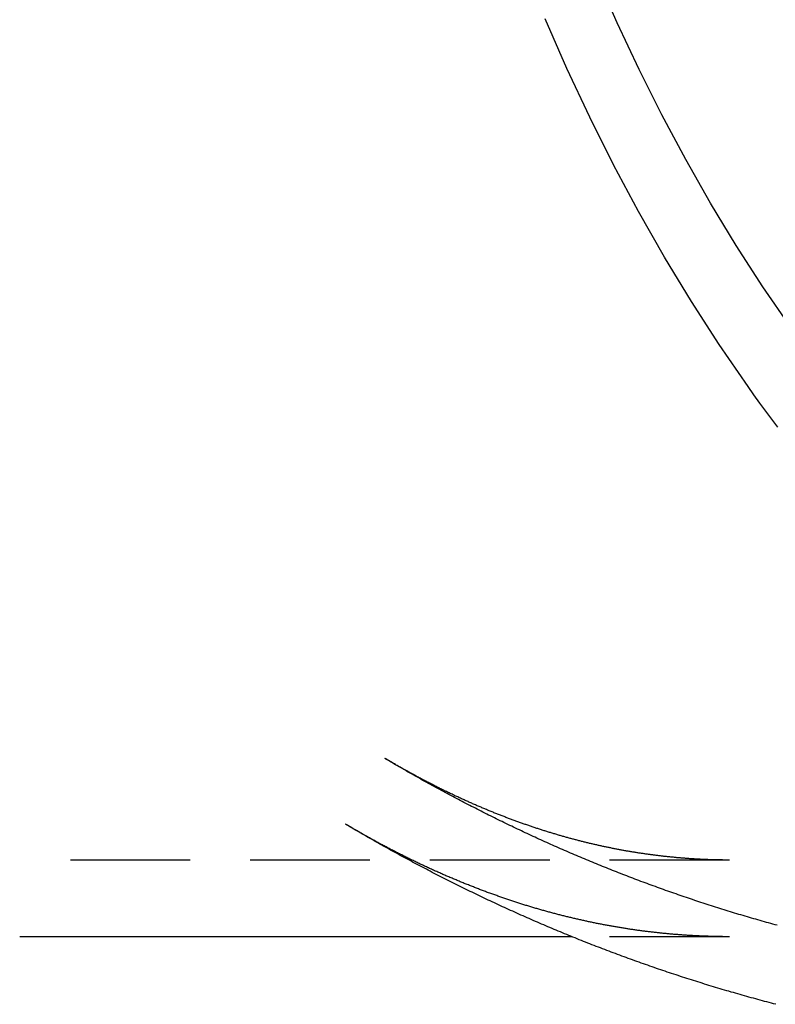
# Model space of a CAD drawing. Extents: x -128 to 383, y -11 to 454.
# Drawn here: x 135 to 151, y 7 to 27 of the extents above; entities that cross this region are included whole.
import ezdxf

# ---------------------------------------------------------------- set-up
doc = ezdxf.new("R2010")
doc.units = 0
doc.header["$LTSCALE"] = 10
doc.linetypes.add('VERDECKT', pattern=[0.375, 0.25, -0.125])
doc.layers.get('0').update_dxf_attribs({"linetype": 'CONTINUOUS'})
doc.layers.add('STEMPEL', color=3, linetype='CONTINUOUS')

# ---------------------------------------------------------------- blocks, each defined once
blk = doc.blocks.new('A$CA7E68E2D')
at = {"color": 1, "linetype": 'VERDECKT'}
for p, q in [((150.9239, 201.2958), (136.1161, 201.2958)), ((150.9239, 199.6958), (147.6372, 199.6958))]:
    blk.add_line(p, q, dxfattribs=at)
blk.add_line((147.6372, 199.6958), (136.1161, 199.6958))
for points in [[(151.314, 211.177, 0), (150.713, 212.053, 0), (150.132, 212.955, 0), (149.571, 213.881, 0), (149.03, 214.831, 0), (148.509, 215.804, 0), (148.01, 216.799, 0), (147.533, 217.816, 0), (147.079, 218.852, 0)], [(152.197, 212.426, 0), (151.623, 213.263, 0), (151.067, 214.124, 0), (150.531, 215.009, 0), (150.014, 215.917, 0), (149.517, 216.847, 0), (149.04, 217.798, 0), (148.584, 218.769, 0), (148.149, 219.76, 0)], [(151.933, 210.328, 0), (151.808, 210.496, 0), (151.683, 210.665, 0), (151.559, 210.835, 0), (151.436, 211.005, 0), (151.314, 211.177, 0)], [(151.894, 198.284, 0), (151.847, 198.296, 0), (151.8, 198.308, 0), (151.753, 198.321, 0), (151.706, 198.333, 0), (151.659, 198.346, 0), (151.612, 198.358, 0), (151.566, 198.371, 0), (151.519, 198.384, 0), (151.472, 198.397, 0), (151.425, 198.409, 0), (151.379, 198.422, 0), (151.332, 198.435, 0), (151.285, 198.448, 0), (151.239, 198.461, 0), (151.192, 198.474, 0), (151.146, 198.488, 0), (151.099, 198.501, 0), (151.053, 198.514, 0), (151.006, 198.528, 0), (150.96, 198.541, 0), (150.913, 198.555, 0), (150.867, 198.568, 0), (150.821, 198.582, 0), (150.775, 198.596, 0), (150.728, 198.609, 0), (150.682, 198.623, 0), (150.636, 198.637, 0), (150.59, 198.651, 0), (150.544, 198.665, 0), (150.497, 198.679, 0), (150.451, 198.693, 0), (150.405, 198.708, 0), (150.359, 198.722, 0), (150.313, 198.736, 0), (150.267, 198.751, 0), (150.221, 198.765, 0), (150.176, 198.78, 0), (150.13, 198.794, 0), (150.084, 198.809, 0), (150.038, 198.823, 0), (149.992, 198.838, 0), (149.947, 198.853, 0), (149.901, 198.868, 0), (149.855, 198.883, 0), (149.81, 198.898, 0), (149.764, 198.913, 0), (149.718, 198.928, 0), (149.673, 198.943, 0), (149.627, 198.958, 0), (149.582, 198.974, 0), (149.537, 198.989, 0), (149.491, 199.004, 0), (149.446, 199.02, 0), (149.4, 199.035, 0), (149.355, 199.051, 0), (149.31, 199.067, 0), (149.265, 199.082, 0), (149.22, 199.098, 0), (149.174, 199.114, 0), (149.129, 199.13, 0), (149.084, 199.146, 0), (149.039, 199.162, 0), (148.994, 199.178, 0), (148.949, 199.194, 0), (148.904, 199.21, 0), (148.859, 199.227, 0), (148.814, 199.243, 0), (148.77, 199.259, 0), (148.725, 199.276, 0), (148.68, 199.292, 0), (148.635, 199.309, 0), (148.591, 199.325, 0), (148.546, 199.342, 0), (148.501, 199.358, 0), (148.457, 199.375, 0), (148.412, 199.392, 0), (148.368, 199.409, 0), (148.323, 199.426, 0), (148.279, 199.443, 0), (148.234, 199.46, 0), (148.19, 199.477, 0), (148.146, 199.494, 0), (148.101, 199.511, 0), (148.057, 199.529, 0), (148.013, 199.546, 0), (147.969, 199.563, 0), (147.924, 199.581, 0), (147.88, 199.598, 0), (147.836, 199.616, 0), (147.792, 199.633, 0), (147.748, 199.651, 0), (147.704, 199.669, 0), (147.66, 199.686, 0), (147.616, 199.704, 0), (147.573, 199.722, 0), (147.529, 199.74, 0), (147.485, 199.758, 0), (147.441, 199.776, 0), (147.398, 199.794, 0), (147.354, 199.812, 0), (147.31, 199.831, 0), (147.267, 199.849, 0), (147.223, 199.867, 0), (147.18, 199.885, 0), (147.136, 199.904, 0), (147.093, 199.922, 0), (147.049, 199.941, 0), (147.006, 199.959, 0), (146.963, 199.978, 0), (146.919, 199.997, 0), (146.876, 200.015, 0), (146.833, 200.034, 0), (146.79, 200.053, 0), (146.747, 200.072, 0), (146.704, 200.091, 0), (146.661, 200.11, 0), (146.618, 200.129, 0), (146.575, 200.148, 0), (146.532, 200.167, 0), (146.489, 200.186, 0), (146.446, 200.206, 0), (146.403, 200.225, 0), (146.36, 200.244, 0), (146.318, 200.264, 0), (146.275, 200.283, 0), (146.232, 200.303, 0), (146.19, 200.322, 0), (146.147, 200.342, 0), (146.105, 200.362, 0), (146.062, 200.381, 0), (146.02, 200.401, 0), (145.977, 200.421, 0), (145.935, 200.441, 0), (145.893, 200.461, 0), (145.85, 200.481, 0), (145.808, 200.501, 0), (145.766, 200.521, 0), (145.724, 200.541, 0), (145.682, 200.561, 0), (145.639, 200.581, 0), (145.597, 200.601, 0), (145.555, 200.622, 0), (145.514, 200.642, 0), (145.472, 200.663, 0), (145.43, 200.683, 0), (145.388, 200.704, 0), (145.346, 200.724, 0), (145.304, 200.745, 0), (145.263, 200.765, 0), (145.221, 200.786, 0), (145.179, 200.807, 0), (145.138, 200.828, 0), (145.096, 200.849, 0), (145.055, 200.869, 0), (145.013, 200.89, 0), (144.972, 200.911, 0), (144.931, 200.932, 0), (144.889, 200.953, 0), (144.848, 200.975, 0), (144.807, 200.996, 0), (144.765, 201.017, 0), (144.724, 201.038, 0), (144.683, 201.06, 0), (144.642, 201.081, 0), (144.601, 201.102, 0), (144.56, 201.124, 0), (144.519, 201.145, 0), (144.478, 201.167, 0), (144.437, 201.189, 0), (144.396, 201.21, 0), (144.356, 201.232, 0), (144.315, 201.254, 0), (144.274, 201.276, 0), (144.234, 201.297, 0), (144.193, 201.319, 0), (144.152, 201.341, 0), (144.112, 201.363, 0), (144.071, 201.385, 0), (144.031, 201.407, 0), (143.991, 201.429, 0), (143.95, 201.451, 0), (143.91, 201.474, 0), (143.87, 201.496, 0), (143.829, 201.518, 0), (143.789, 201.541, 0), (143.749, 201.563, 0), (143.709, 201.585, 0), (143.669, 201.608, 0), (143.629, 201.63, 0), (143.589, 201.653, 0), (143.549, 201.675, 0), (143.509, 201.698, 0), (143.469, 201.721, 0), (143.43, 201.744, 0), (143.39, 201.766, 0), (143.35, 201.789, 0), (143.31, 201.812, 0), (143.271, 201.835, 0), (143.231, 201.858, 0), (143.192, 201.881, 0), (143.152, 201.904, 0), (143.113, 201.927, 0), (143.073, 201.95, 0), (143.034, 201.973, 0), (142.995, 201.996, 0), (142.955, 202.02, 0), (142.916, 202.043, 0)]]:
    blk.add_polyline3d(points)
at = {"color": 1}
for points in [[(150.924, 201.296, 0), (150.906, 201.296, 0), (150.888, 201.296, 0), (150.87, 201.296, 0), (150.852, 201.296, 0), (150.834, 201.296, 0), (150.816, 201.296, 0), (150.798, 201.296, 0), (150.78, 201.297, 0), (150.763, 201.297, 0), (150.745, 201.297, 0), (150.727, 201.297, 0), (150.709, 201.298, 0), (150.691, 201.298, 0), (150.673, 201.298, 0), (150.655, 201.299, 0), (150.637, 201.299, 0), (150.619, 201.3, 0), (150.601, 201.3, 0), (150.583, 201.301, 0), (150.565, 201.301, 0), (150.547, 201.302, 0), (150.529, 201.302, 0), (150.511, 201.303, 0), (150.493, 201.303, 0), (150.476, 201.304, 0), (150.458, 201.305, 0), (150.44, 201.305, 0), (150.422, 201.306, 0), (150.404, 201.307, 0), (150.386, 201.308, 0), (150.368, 201.308, 0), (150.35, 201.309, 0), (150.332, 201.31, 0), (150.314, 201.311, 0), (150.296, 201.312, 0), (150.278, 201.313, 0), (150.26, 201.314, 0), (150.242, 201.315, 0), (150.224, 201.316, 0), (150.206, 201.317, 0), (150.188, 201.318, 0), (150.17, 201.319, 0), (150.152, 201.32, 0), (150.134, 201.321, 0), (150.116, 201.323, 0), (150.098, 201.324, 0), (150.08, 201.325, 0), (150.063, 201.326, 0), (150.045, 201.327, 0), (150.027, 201.329, 0), (150.009, 201.33, 0), (149.991, 201.332, 0), (149.973, 201.333, 0), (149.955, 201.334, 0), (149.937, 201.336, 0), (149.919, 201.337, 0), (149.901, 201.339, 0), (149.883, 201.34, 0), (149.865, 201.342, 0), (149.847, 201.343, 0), (149.829, 201.345, 0), (149.811, 201.347, 0), (149.793, 201.348, 0), (149.775, 201.35, 0), (149.757, 201.352, 0), (149.738, 201.353, 0), (149.72, 201.355, 0), (149.702, 201.357, 0), (149.684, 201.359, 0), (149.666, 201.361, 0), (149.648, 201.362, 0), (149.63, 201.364, 0), (149.612, 201.366, 0), (149.594, 201.368, 0), (149.576, 201.37, 0), (149.558, 201.372, 0), (149.54, 201.374, 0), (149.522, 201.376, 0), (149.504, 201.378, 0), (149.486, 201.381, 0), (149.468, 201.383, 0), (149.45, 201.385, 0), (149.432, 201.387, 0), (149.414, 201.389, 0), (149.395, 201.392, 0), (149.377, 201.394, 0), (149.359, 201.396, 0), (149.341, 201.398, 0), (149.323, 201.401, 0), (149.305, 201.403, 0), (149.287, 201.406, 0), (149.269, 201.408, 0), (149.251, 201.411, 0), (149.233, 201.413, 0), (149.214, 201.416, 0), (149.196, 201.418, 0), (149.178, 201.421, 0), (149.16, 201.423, 0), (149.142, 201.426, 0), (149.124, 201.429, 0), (149.106, 201.431, 0), (149.087, 201.434, 0), (149.069, 201.437, 0), (149.051, 201.44, 0), (149.033, 201.442, 0), (149.015, 201.445, 0), (148.997, 201.448, 0), (148.978, 201.451, 0), (148.96, 201.454, 0), (148.942, 201.457, 0), (148.924, 201.46, 0), (148.906, 201.463, 0), (148.887, 201.466, 0), (148.869, 201.469, 0), (148.851, 201.472, 0), (148.833, 201.475, 0), (148.815, 201.478, 0), (148.796, 201.481, 0), (148.778, 201.484, 0), (148.76, 201.488, 0), (148.742, 201.491, 0), (148.723, 201.494, 0), (148.705, 201.497, 0), (148.687, 201.501, 0), (148.669, 201.504, 0), (148.65, 201.508, 0), (148.632, 201.511, 0), (148.614, 201.514, 0), (148.596, 201.518, 0), (148.577, 201.521, 0), (148.559, 201.525, 0), (148.541, 201.528, 0), (148.522, 201.532, 0), (148.504, 201.536, 0), (148.486, 201.539, 0), (148.467, 201.543, 0), (148.449, 201.547, 0), (148.431, 201.55, 0), (148.412, 201.554, 0), (148.394, 201.558, 0), (148.376, 201.562, 0), (148.357, 201.566, 0), (148.339, 201.57, 0), (148.321, 201.573, 0), (148.302, 201.577, 0), (148.284, 201.581, 0), (148.265, 201.585, 0), (148.247, 201.589, 0), (148.229, 201.593, 0), (148.21, 201.597, 0), (148.192, 201.602, 0), (148.173, 201.606, 0), (148.155, 201.61, 0), (148.137, 201.614, 0), (148.118, 201.618, 0), (148.1, 201.622, 0), (148.081, 201.627, 0), (148.063, 201.631, 0), (148.044, 201.635, 0), (148.026, 201.64, 0), (148.008, 201.644, 0), (147.989, 201.649, 0), (147.971, 201.653, 0), (147.952, 201.658, 0), (147.934, 201.662, 0), (147.915, 201.667, 0), (147.897, 201.671, 0), (147.878, 201.676, 0), (147.86, 201.68, 0), (147.841, 201.685, 0), (147.823, 201.69, 0), (147.804, 201.694, 0), (147.785, 201.699, 0), (147.767, 201.704, 0), (147.748, 201.709, 0), (147.73, 201.714, 0), (147.711, 201.719, 0), (147.693, 201.723, 0), (147.674, 201.728, 0), (147.655, 201.733, 0), (147.637, 201.738, 0), (147.618, 201.743, 0), (147.6, 201.748, 0), (147.581, 201.753, 0), (147.562, 201.759, 0), (147.544, 201.764, 0), (147.525, 201.769, 0), (147.507, 201.774, 0), (147.488, 201.779, 0), (147.469, 201.785, 0), (147.451, 201.79, 0), (147.432, 201.795, 0), (147.413, 201.801, 0), (147.395, 201.806, 0), (147.376, 201.811, 0), (147.357, 201.817, 0), (147.338, 201.822, 0), (147.32, 201.828, 0), (147.301, 201.833, 0), (147.282, 201.839, 0), (147.264, 201.844, 0), (147.245, 201.85, 0), (147.226, 201.856, 0), (147.207, 201.861, 0), (147.189, 201.867, 0), (147.17, 201.873, 0), (147.151, 201.879, 0), (147.132, 201.885, 0), (147.113, 201.89, 0), (147.095, 201.896, 0), (147.076, 201.902, 0), (147.057, 201.908, 0), (147.038, 201.914, 0), (147.019, 201.92, 0), (147.001, 201.926, 0), (146.982, 201.932, 0), (146.963, 201.938, 0), (146.944, 201.944, 0), (146.925, 201.951, 0), (146.906, 201.957, 0), (146.887, 201.963, 0), (146.869, 201.969, 0), (146.85, 201.976, 0), (146.831, 201.982, 0), (146.812, 201.988, 0), (146.793, 201.995, 0), (146.774, 202.001, 0), (146.755, 202.007, 0), (146.736, 202.014, 0), (146.717, 202.02, 0), (146.698, 202.027, 0), (146.679, 202.034, 0), (146.66, 202.04, 0), (146.641, 202.047, 0), (146.622, 202.054, 0), (146.604, 202.06, 0), (146.585, 202.067, 0), (146.566, 202.074, 0), (146.547, 202.081, 0), (146.528, 202.087, 0), (146.508, 202.094, 0), (146.489, 202.101, 0), (146.47, 202.108, 0), (146.451, 202.115, 0), (146.432, 202.122, 0), (146.413, 202.129, 0), (146.394, 202.136, 0), (146.375, 202.143, 0), (146.356, 202.15, 0), (146.337, 202.157, 0), (146.318, 202.165, 0), (146.299, 202.172, 0), (146.28, 202.179, 0), (146.261, 202.186, 0), (146.241, 202.194, 0), (146.222, 202.201, 0), (146.203, 202.209, 0), (146.184, 202.216, 0), (146.165, 202.223, 0), (146.146, 202.231, 0), (146.126, 202.238, 0), (146.107, 202.246, 0), (146.088, 202.254, 0), (146.069, 202.261, 0), (146.05, 202.269, 0), (146.031, 202.277, 0), (146.011, 202.284, 0), (145.992, 202.292, 0), (145.973, 202.3, 0), (145.954, 202.308, 0), (145.934, 202.315, 0), (145.915, 202.323, 0), (145.896, 202.331, 0), (145.877, 202.339, 0), (145.857, 202.347, 0), (145.838, 202.355, 0), (145.819, 202.363, 0), (145.799, 202.371, 0), (145.78, 202.38, 0), (145.761, 202.388, 0), (145.742, 202.396, 0), (145.722, 202.404, 0), (145.703, 202.412, 0), (145.684, 202.421, 0), (145.664, 202.429, 0), (145.645, 202.437, 0), (145.625, 202.446, 0), (145.606, 202.454, 0), (145.587, 202.463, 0), (145.567, 202.471, 0), (145.548, 202.48, 0), (145.529, 202.488, 0), (145.509, 202.497, 0), (145.49, 202.506, 0), (145.47, 202.514, 0), (145.451, 202.523, 0), (145.431, 202.532, 0), (145.412, 202.54, 0), (145.393, 202.549, 0), (145.373, 202.558, 0), (145.354, 202.567, 0), (145.334, 202.576, 0), (145.315, 202.585, 0), (145.295, 202.594, 0), (145.276, 202.603, 0), (145.256, 202.612, 0), (145.237, 202.621, 0), (145.217, 202.63, 0), (145.198, 202.639, 0), (145.178, 202.649, 0), (145.159, 202.658, 0), (145.139, 202.667, 0), (145.119, 202.676, 0), (145.1, 202.686, 0), (145.08, 202.695, 0), (145.061, 202.705, 0), (145.041, 202.714, 0), (145.022, 202.723, 0), (145.002, 202.733, 0), (144.982, 202.743, 0), (144.963, 202.752, 0), (144.943, 202.762, 0), (144.924, 202.771, 0), (144.904, 202.781, 0), (144.884, 202.791, 0), (144.865, 202.801, 0), (144.845, 202.81, 0), (144.825, 202.82, 0), (144.806, 202.83, 0), (144.786, 202.84, 0), (144.766, 202.85, 0), (144.747, 202.86, 0), (144.727, 202.87, 0), (144.707, 202.88, 0), (144.687, 202.89, 0), (144.668, 202.9, 0), (144.648, 202.911, 0), (144.628, 202.921, 0), (144.609, 202.931, 0), (144.589, 202.941, 0), (144.569, 202.952, 0), (144.549, 202.962, 0), (144.53, 202.972, 0), (144.51, 202.983, 0), (144.49, 202.993, 0), (144.47, 203.004, 0), (144.45, 203.014, 0), (144.431, 203.025, 0), (144.411, 203.035, 0), (144.391, 203.046, 0), (144.371, 203.057, 0), (144.351, 203.067, 0), (144.332, 203.078, 0), (144.312, 203.089, 0), (144.292, 203.1, 0), (144.272, 203.111, 0), (144.252, 203.122, 0), (144.232, 203.133, 0), (144.213, 203.144, 0), (144.193, 203.155, 0), (144.173, 203.166, 0), (144.153, 203.177, 0), (144.133, 203.188, 0), (144.113, 203.199, 0), (144.093, 203.21, 0), (144.073, 203.221, 0), (144.053, 203.233, 0), (144.033, 203.244, 0), (144.014, 203.255, 0), (143.994, 203.267, 0), (143.974, 203.278, 0), (143.954, 203.29, 0), (143.934, 203.301, 0), (143.914, 203.313, 0), (143.894, 203.324, 0), (143.874, 203.336, 0), (143.854, 203.348, 0), (143.834, 203.359, 0), (143.814, 203.371, 0), (143.794, 203.383, 0), (143.774, 203.394, 0), (143.754, 203.406, 0), (143.734, 203.418, 0)], [(151.92, 199.933, 0), (151.876, 199.945, 0), (151.831, 199.957, 0), (151.786, 199.97, 0), (151.742, 199.982, 0), (151.697, 199.994, 0), (151.653, 200.007, 0), (151.608, 200.02, 0), (151.564, 200.032, 0), (151.519, 200.045, 0), (151.475, 200.058, 0), (151.431, 200.071, 0), (151.386, 200.083, 0), (151.342, 200.096, 0), (151.298, 200.109, 0), (151.253, 200.122, 0), (151.209, 200.136, 0), (151.165, 200.149, 0), (151.121, 200.162, 0), (151.077, 200.175, 0), (151.033, 200.189, 0), (150.988, 200.202, 0), (150.944, 200.216, 0), (150.9, 200.229, 0), (150.856, 200.243, 0), (150.812, 200.256, 0), (150.768, 200.27, 0), (150.725, 200.284, 0), (150.681, 200.298, 0), (150.637, 200.312, 0), (150.593, 200.326, 0), (150.549, 200.34, 0), (150.505, 200.354, 0), (150.462, 200.368, 0), (150.418, 200.382, 0), (150.374, 200.396, 0), (150.331, 200.411, 0), (150.287, 200.425, 0), (150.244, 200.44, 0), (150.2, 200.454, 0), (150.157, 200.469, 0), (150.113, 200.483, 0), (150.07, 200.498, 0), (150.026, 200.513, 0), (149.983, 200.527, 0), (149.939, 200.542, 0), (149.896, 200.557, 0), (149.853, 200.572, 0), (149.81, 200.587, 0), (149.766, 200.602, 0), (149.723, 200.617, 0), (149.68, 200.632, 0), (149.637, 200.647, 0), (149.594, 200.663, 0), (149.551, 200.678, 0), (149.508, 200.694, 0), (149.465, 200.709, 0), (149.422, 200.724, 0), (149.379, 200.74, 0), (149.336, 200.756, 0), (149.293, 200.771, 0), (149.25, 200.787, 0), (149.208, 200.803, 0), (149.165, 200.819, 0), (149.122, 200.835, 0), (149.079, 200.85, 0), (149.037, 200.866, 0), (148.994, 200.883, 0), (148.952, 200.899, 0), (148.909, 200.915, 0), (148.867, 200.931, 0), (148.824, 200.947, 0), (148.782, 200.964, 0), (148.739, 200.98, 0), (148.697, 200.996, 0), (148.654, 201.013, 0), (148.612, 201.03, 0), (148.57, 201.046, 0), (148.528, 201.063, 0), (148.485, 201.079, 0), (148.443, 201.096, 0), (148.401, 201.113, 0), (148.359, 201.13, 0), (148.317, 201.147, 0), (148.275, 201.164, 0), (148.233, 201.181, 0), (148.191, 201.198, 0), (148.149, 201.215, 0), (148.107, 201.232, 0), (148.065, 201.249, 0), (148.024, 201.267, 0), (147.982, 201.284, 0), (147.94, 201.301, 0), (147.898, 201.319, 0), (147.857, 201.336, 0), (147.815, 201.354, 0), (147.773, 201.372, 0), (147.732, 201.389, 0), (147.69, 201.407, 0), (147.649, 201.425, 0), (147.607, 201.442, 0), (147.566, 201.46, 0), (147.525, 201.478, 0), (147.483, 201.496, 0), (147.442, 201.514, 0), (147.401, 201.532, 0), (147.36, 201.55, 0), (147.318, 201.568, 0), (147.277, 201.587, 0), (147.236, 201.605, 0), (147.195, 201.623, 0), (147.154, 201.642, 0), (147.113, 201.66, 0), (147.072, 201.678, 0), (147.031, 201.697, 0), (146.99, 201.716, 0), (146.949, 201.734, 0), (146.909, 201.753, 0), (146.868, 201.772, 0), (146.827, 201.79, 0), (146.786, 201.809, 0), (146.746, 201.828, 0), (146.705, 201.847, 0), (146.664, 201.866, 0), (146.624, 201.885, 0), (146.583, 201.904, 0), (146.543, 201.923, 0), (146.503, 201.942, 0), (146.462, 201.961, 0), (146.422, 201.981, 0), (146.381, 202, 0), (146.341, 202.019, 0), (146.301, 202.039, 0), (146.261, 202.058, 0), (146.221, 202.077, 0), (146.18, 202.097, 0), (146.14, 202.117, 0), (146.1, 202.136, 0), (146.06, 202.156, 0), (146.02, 202.176, 0), (145.981, 202.195, 0), (145.941, 202.215, 0), (145.901, 202.235, 0), (145.861, 202.255, 0), (145.821, 202.275, 0), (145.781, 202.295, 0), (145.742, 202.315, 0), (145.702, 202.335, 0), (145.663, 202.355, 0), (145.623, 202.375, 0), (145.583, 202.396, 0), (145.544, 202.416, 0), (145.505, 202.436, 0), (145.465, 202.456, 0), (145.426, 202.477, 0), (145.386, 202.497, 0), (145.347, 202.518, 0), (145.308, 202.538, 0), (145.269, 202.559, 0), (145.23, 202.58, 0), (145.19, 202.6, 0), (145.151, 202.621, 0), (145.112, 202.642, 0), (145.073, 202.663, 0), (145.034, 202.683, 0), (144.995, 202.704, 0), (144.957, 202.725, 0), (144.918, 202.746, 0), (144.879, 202.767, 0), (144.84, 202.788, 0), (144.801, 202.81, 0), (144.763, 202.831, 0), (144.724, 202.852, 0), (144.685, 202.873, 0), (144.647, 202.894, 0), (144.608, 202.916, 0), (144.57, 202.937, 0), (144.531, 202.959, 0), (144.493, 202.98, 0), (144.455, 203.002, 0), (144.416, 203.023, 0), (144.378, 203.045, 0), (144.34, 203.066, 0), (144.302, 203.088, 0), (144.264, 203.11, 0), (144.225, 203.132, 0), (144.187, 203.153, 0), (144.149, 203.175, 0), (144.111, 203.197, 0), (144.073, 203.219, 0), (144.036, 203.241, 0), (143.998, 203.263, 0), (143.96, 203.285, 0), (143.922, 203.307, 0), (143.884, 203.329, 0), (143.847, 203.351, 0), (143.809, 203.374, 0), (143.771, 203.396, 0), (143.734, 203.418, 0)], [(150.924, 199.696, 0), (150.904, 199.696, 0), (150.883, 199.696, 0), (150.863, 199.696, 0), (150.843, 199.696, 0), (150.822, 199.696, 0), (150.802, 199.696, 0), (150.782, 199.697, 0), (150.762, 199.697, 0), (150.741, 199.697, 0), (150.721, 199.697, 0), (150.701, 199.698, 0), (150.681, 199.698, 0), (150.66, 199.698, 0), (150.64, 199.699, 0), (150.62, 199.699, 0), (150.599, 199.7, 0), (150.579, 199.7, 0), (150.559, 199.701, 0), (150.539, 199.701, 0), (150.518, 199.702, 0), (150.498, 199.702, 0), (150.478, 199.703, 0), (150.457, 199.704, 0), (150.437, 199.704, 0), (150.417, 199.705, 0), (150.397, 199.706, 0), (150.376, 199.707, 0), (150.356, 199.707, 0), (150.336, 199.708, 0), (150.315, 199.709, 0), (150.295, 199.71, 0), (150.275, 199.711, 0), (150.254, 199.712, 0), (150.234, 199.713, 0), (150.214, 199.714, 0), (150.194, 199.715, 0), (150.173, 199.716, 0), (150.153, 199.717, 0), (150.133, 199.718, 0), (150.112, 199.72, 0), (150.092, 199.721, 0), (150.072, 199.722, 0), (150.051, 199.723, 0), (150.031, 199.725, 0), (150.011, 199.726, 0), (149.99, 199.727, 0), (149.97, 199.729, 0), (149.95, 199.73, 0), (149.93, 199.732, 0), (149.909, 199.733, 0), (149.889, 199.735, 0), (149.869, 199.736, 0), (149.848, 199.738, 0), (149.828, 199.739, 0), (149.808, 199.741, 0), (149.787, 199.743, 0), (149.767, 199.744, 0), (149.747, 199.746, 0), (149.726, 199.748, 0), (149.706, 199.75, 0), (149.686, 199.751, 0), (149.665, 199.753, 0), (149.645, 199.755, 0), (149.625, 199.757, 0), (149.604, 199.759, 0), (149.584, 199.761, 0), (149.563, 199.763, 0), (149.543, 199.765, 0), (149.523, 199.767, 0), (149.502, 199.769, 0), (149.482, 199.771, 0), (149.462, 199.773, 0), (149.441, 199.775, 0), (149.421, 199.778, 0), (149.401, 199.78, 0), (149.38, 199.782, 0), (149.36, 199.784, 0), (149.339, 199.787, 0), (149.319, 199.789, 0), (149.299, 199.792, 0), (149.278, 199.794, 0), (149.258, 199.796, 0), (149.237, 199.799, 0), (149.217, 199.801, 0), (149.197, 199.804, 0), (149.176, 199.807, 0), (149.156, 199.809, 0), (149.135, 199.812, 0), (149.115, 199.814, 0), (149.095, 199.817, 0), (149.074, 199.82, 0), (149.054, 199.823, 0), (149.033, 199.825, 0), (149.013, 199.828, 0), (148.992, 199.831, 0), (148.972, 199.834, 0), (148.952, 199.837, 0), (148.931, 199.84, 0), (148.911, 199.843, 0), (148.89, 199.846, 0), (148.87, 199.849, 0), (148.849, 199.852, 0), (148.829, 199.855, 0), (148.808, 199.858, 0), (148.788, 199.861, 0), (148.768, 199.864, 0), (148.747, 199.868, 0), (148.727, 199.871, 0), (148.706, 199.874, 0), (148.686, 199.877, 0), (148.665, 199.881, 0), (148.645, 199.884, 0), (148.624, 199.888, 0), (148.604, 199.891, 0), (148.583, 199.894, 0), (148.563, 199.898, 0), (148.542, 199.901, 0), (148.522, 199.905, 0), (148.501, 199.909, 0), (148.481, 199.912, 0), (148.46, 199.916, 0), (148.44, 199.92, 0), (148.419, 199.923, 0), (148.399, 199.927, 0), (148.378, 199.931, 0), (148.357, 199.935, 0), (148.337, 199.938, 0), (148.316, 199.942, 0), (148.296, 199.946, 0), (148.275, 199.95, 0), (148.255, 199.954, 0), (148.234, 199.958, 0), (148.214, 199.962, 0), (148.193, 199.966, 0), (148.172, 199.97, 0), (148.152, 199.974, 0), (148.131, 199.979, 0), (148.111, 199.983, 0), (148.09, 199.987, 0), (148.069, 199.991, 0), (148.049, 199.996, 0), (148.028, 200, 0), (148.008, 200.004, 0), (147.987, 200.009, 0), (147.966, 200.013, 0), (147.946, 200.017, 0), (147.925, 200.022, 0), (147.905, 200.026, 0), (147.884, 200.031, 0), (147.863, 200.036, 0), (147.843, 200.04, 0), (147.822, 200.045, 0), (147.801, 200.049, 0), (147.781, 200.054, 0), (147.76, 200.059, 0), (147.739, 200.064, 0), (147.719, 200.068, 0), (147.698, 200.073, 0), (147.677, 200.078, 0), (147.657, 200.083, 0), (147.636, 200.088, 0), (147.615, 200.093, 0), (147.594, 200.098, 0), (147.574, 200.103, 0), (147.553, 200.108, 0), (147.532, 200.113, 0), (147.512, 200.118, 0), (147.491, 200.123, 0), (147.47, 200.129, 0), (147.449, 200.134, 0), (147.429, 200.139, 0), (147.408, 200.144, 0), (147.387, 200.15, 0), (147.366, 200.155, 0), (147.346, 200.16, 0), (147.325, 200.166, 0), (147.304, 200.171, 0), (147.283, 200.177, 0), (147.263, 200.182, 0), (147.242, 200.188, 0), (147.221, 200.193, 0), (147.2, 200.199, 0), (147.179, 200.205, 0), (147.159, 200.21, 0), (147.138, 200.216, 0), (147.117, 200.222, 0), (147.096, 200.227, 0), (147.075, 200.233, 0), (147.055, 200.239, 0), (147.034, 200.245, 0), (147.013, 200.251, 0), (146.992, 200.257, 0), (146.971, 200.263, 0), (146.95, 200.269, 0), (146.929, 200.275, 0), (146.909, 200.281, 0), (146.888, 200.287, 0), (146.867, 200.293, 0), (146.846, 200.299, 0), (146.825, 200.306, 0), (146.804, 200.312, 0), (146.783, 200.318, 0), (146.762, 200.324, 0), (146.741, 200.331, 0), (146.721, 200.337, 0), (146.7, 200.344, 0), (146.679, 200.35, 0), (146.658, 200.357, 0), (146.637, 200.363, 0), (146.616, 200.37, 0), (146.595, 200.376, 0), (146.574, 200.383, 0), (146.553, 200.389, 0), (146.532, 200.396, 0), (146.511, 200.403, 0), (146.49, 200.41, 0), (146.469, 200.416, 0), (146.448, 200.423, 0), (146.427, 200.43, 0), (146.406, 200.437, 0), (146.385, 200.444, 0), (146.364, 200.451, 0), (146.343, 200.458, 0), (146.322, 200.465, 0), (146.301, 200.472, 0), (146.28, 200.479, 0), (146.259, 200.486, 0), (146.238, 200.493, 0), (146.217, 200.501, 0), (146.196, 200.508, 0), (146.175, 200.515, 0), (146.154, 200.522, 0), (146.133, 200.53, 0), (146.112, 200.537, 0), (146.091, 200.544, 0), (146.07, 200.552, 0), (146.049, 200.559, 0), (146.028, 200.567, 0), (146.006, 200.574, 0), (145.985, 200.582, 0), (145.964, 200.59, 0), (145.943, 200.597, 0), (145.922, 200.605, 0), (145.901, 200.613, 0), (145.88, 200.62, 0), (145.859, 200.628, 0), (145.837, 200.636, 0), (145.816, 200.644, 0), (145.795, 200.652, 0), (145.774, 200.66, 0), (145.753, 200.668, 0), (145.732, 200.676, 0), (145.711, 200.684, 0), (145.689, 200.692, 0), (145.668, 200.7, 0), (145.647, 200.708, 0), (145.626, 200.716, 0), (145.605, 200.725, 0), (145.583, 200.733, 0), (145.562, 200.741, 0), (145.541, 200.749, 0), (145.52, 200.758, 0), (145.499, 200.766, 0), (145.477, 200.775, 0), (145.456, 200.783, 0), (145.435, 200.792, 0), (145.414, 200.8, 0), (145.392, 200.809, 0), (145.371, 200.817, 0), (145.35, 200.826, 0), (145.329, 200.835, 0), (145.307, 200.843, 0), (145.286, 200.852, 0), (145.265, 200.861, 0), (145.243, 200.87, 0), (145.222, 200.879, 0), (145.201, 200.887, 0), (145.18, 200.896, 0), (145.158, 200.905, 0), (145.137, 200.914, 0), (145.116, 200.923, 0), (145.094, 200.932, 0), (145.073, 200.942, 0), (145.052, 200.951, 0), (145.03, 200.96, 0), (145.009, 200.969, 0), (144.988, 200.978, 0), (144.966, 200.988, 0), (144.945, 200.997, 0), (144.924, 201.006, 0), (144.902, 201.016, 0), (144.881, 201.025, 0), (144.859, 201.035, 0), (144.838, 201.044, 0), (144.817, 201.054, 0), (144.795, 201.063, 0), (144.774, 201.073, 0), (144.752, 201.083, 0), (144.731, 201.092, 0), (144.71, 201.102, 0), (144.688, 201.112, 0), (144.667, 201.122, 0), (144.645, 201.132, 0), (144.624, 201.142, 0), (144.602, 201.151, 0), (144.581, 201.161, 0), (144.56, 201.171, 0), (144.538, 201.181, 0), (144.517, 201.192, 0), (144.495, 201.202, 0), (144.474, 201.212, 0), (144.452, 201.222, 0), (144.431, 201.232, 0), (144.409, 201.242, 0), (144.388, 201.253, 0), (144.366, 201.263, 0), (144.345, 201.273, 0), (144.323, 201.284, 0), (144.302, 201.294, 0), (144.28, 201.305, 0), (144.259, 201.315, 0), (144.237, 201.326, 0), (144.216, 201.337, 0), (144.194, 201.347, 0), (144.173, 201.358, 0), (144.151, 201.369, 0), (144.13, 201.379, 0), (144.108, 201.39, 0), (144.086, 201.401, 0), (144.065, 201.412, 0), (144.043, 201.423, 0), (144.022, 201.434, 0), (144, 201.445, 0), (143.979, 201.456, 0), (143.957, 201.467, 0), (143.935, 201.478, 0), (143.914, 201.489, 0), (143.892, 201.5, 0), (143.871, 201.511, 0), (143.849, 201.523, 0), (143.827, 201.534, 0), (143.806, 201.545, 0), (143.784, 201.557, 0), (143.763, 201.568, 0), (143.741, 201.579, 0), (143.719, 201.591, 0), (143.698, 201.602, 0), (143.676, 201.614, 0), (143.654, 201.626, 0), (143.633, 201.637, 0), (143.611, 201.649, 0), (143.589, 201.661, 0), (143.568, 201.672, 0), (143.546, 201.684, 0), (143.524, 201.696, 0), (143.503, 201.708, 0), (143.481, 201.72, 0), (143.459, 201.732, 0), (143.438, 201.744, 0), (143.416, 201.756, 0), (143.394, 201.768, 0), (143.373, 201.78, 0), (143.351, 201.792, 0), (143.329, 201.804, 0), (143.308, 201.816, 0), (143.286, 201.829, 0), (143.264, 201.841, 0), (143.242, 201.853, 0), (143.221, 201.866, 0), (143.199, 201.878, 0), (143.177, 201.89, 0), (143.156, 201.903, 0), (143.134, 201.915, 0), (143.112, 201.928, 0), (143.09, 201.941, 0), (143.069, 201.953, 0), (143.047, 201.966, 0), (143.025, 201.979, 0), (143.003, 201.991, 0), (142.982, 202.004, 0), (142.96, 202.017, 0), (142.938, 202.03, 0), (142.916, 202.043, 0)]]:
    blk.add_polyline3d(points, dxfattribs=at)

msp = doc.modelspace()

# ---------------------------------------------------------------- block references
at = {"layer": 'STEMPEL'}
msp.add_blockref('A$CA7E68E2D', (-0.997, -191.697, -89.305), dxfattribs=at)

doc.saveas('drawing.dxf')
